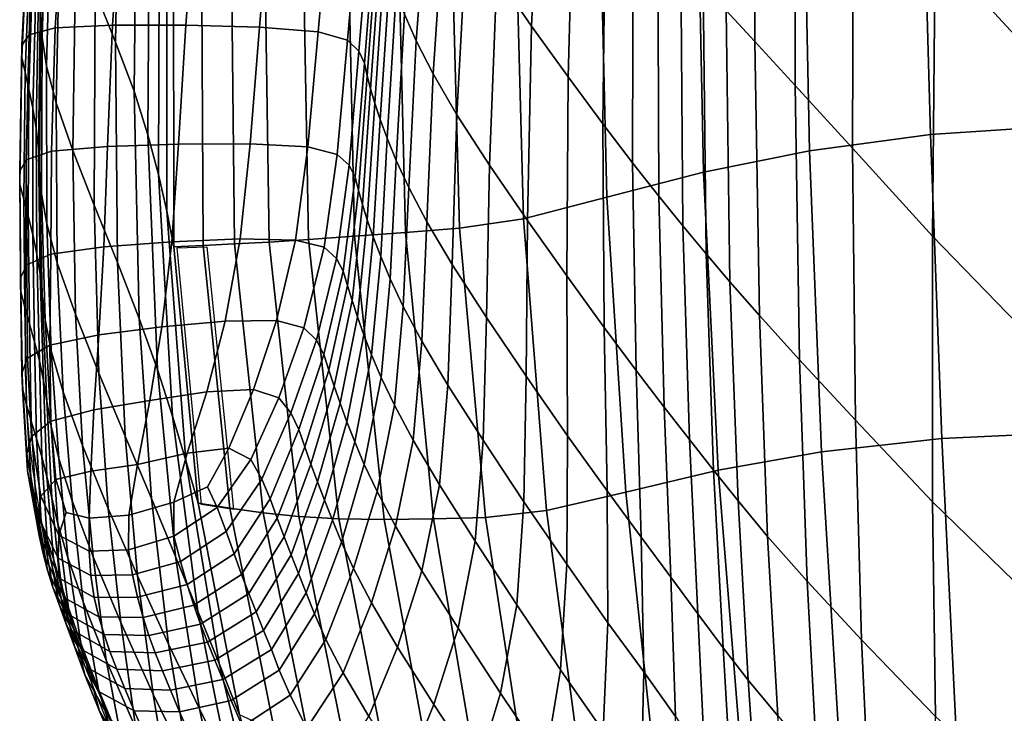
# Model space of a CAD drawing. Units: millimetres. Extents: x -1 to 604, y -613 to 1.
# Drawn here: x -1 to 97, y -408 to -339 of the extents above; entities that cross this region are included whole.
import ezdxf

# ---------------------------------------------------------------- set-up
doc = ezdxf.new("R2010")
doc.units = ezdxf.units.MM
doc.header["$MEASUREMENT"] = 0
doc.layers.add('FABRIC', color=7, linetype='Continuous')
doc.layers.add('GROUND', color=7, linetype='Continuous')

# ---------------------------------------------------------------- blocks, each defined once
blk = doc.blocks.new('FABRIC_UFBP18K')
for points in [[(100.124, -342.395, 506.571), (100.948, -315.376, 505.022), (91.014, -303.889, 512.55), (90.323, -331.7, 513.578)], [(72.434, -311.493, 536.313), (69.644, -308.629, 543.972), (69.546, -337.851, 543.786), (72.412, -340.94, 536.298)], [(7.647, -308.972, 610.642), (9.449, -313.211, 595.066), (8.94, -340.978, 593.897), (6.922, -335.941, 609.194)], [(51.362, -315.516, 612.062), (48.366, -311.038, 625.496), (46.794, -334.365, 623.813), (50.246, -339.396, 610.678)], [(72.434, -311.493, 536.313), (72.412, -340.94, 536.298), (76.417, -345.289, 528.889), (76.42, -315.817, 528.67)], [(9.449, -313.211, 595.066), (11.101, -317.308, 578.916), (10.782, -345.85, 578.004), (8.94, -340.978, 593.897)], [(51.362, -315.516, 612.062), (50.246, -339.396, 610.678), (53.863, -344.435, 597.409), (54.536, -319.964, 598.537)], [(76.42, -315.817, 528.67), (76.417, -345.289, 528.889), (82.108, -351.518, 521.63), (82.187, -322.315, 521.079)], [(12.352, -320.952, 562.746), (12.168, -350.185, 562.069), (10.782, -345.85, 578.004), (11.101, -317.308, 578.916)], [(102.469, -318.296, 428.777), (103.813, -349.23, 429.597), (89.855, -350.169, 435.153), (88.982, -319.369, 434.761)], [(1.661, -340.525, 652.093), (1.529, -338.224, 658.883), (2.199, -318.808, 661.484), (2.271, -320.952, 654.343)], [(77.191, -321.027, 441.229), (88.982, -319.369, 434.761), (89.855, -350.169, 435.153), (77.846, -351.787, 441.393)], [(38.792, -340.851, 650.765), (40.189, -322.723, 653.056), (39.164, -320.135, 659.274), (37.634, -338.203, 656.651)], [(54.536, -319.964, 598.537), (53.863, -344.435, 597.409), (57.315, -349.092, 585.093), (57.614, -324.058, 586.005)], [(1.661, -340.525, 652.093), (2.271, -320.952, 654.343), (2.639, -323.553, 645.939), (2.098, -343.362, 643.998)], [(13.301, -324.255, 546.561), (13.212, -354.116, 546.103), (12.168, -350.185, 562.069), (12.352, -320.952, 562.746)], [(66.674, -323.124, 448.059), (77.191, -321.027, 441.229), (77.846, -351.787, 441.393), (67.299, -353.915, 448.144)], [(90.323, -331.7, 513.578), (82.187, -322.315, 521.079), (82.108, -351.518, 521.63), (90.029, -360.247, 514.59)], [(38.792, -340.851, 650.765), (40.468, -344.14, 643.388), (41.688, -325.886, 645.343), (40.189, -322.723, 653.056)], [(66.674, -323.124, 448.059), (67.299, -353.915, 448.144), (57.726, -356.382, 455.237), (57.004, -325.514, 455.131)], [(0.361, -340.28, 688.988), (2.959, -339.58, 690.09), (3.905, -324.457, 694.37), (1.221, -325.041, 693.279)], [(2.098, -343.362, 643.998), (2.639, -323.553, 645.939), (3.49, -326.856, 635.771), (3.048, -347.01, 634.109)], [(8.658, -339.299, 689.706), (9.702, -324.338, 693.906), (3.905, -324.457, 694.37), (2.959, -339.58, 690.09)], [(15.926, -339.312, 688.375), (17.067, -324.537, 692.448), (9.702, -324.338, 693.906), (8.658, -339.299, 689.706)], [(13.301, -324.255, 546.561), (14.05, -327.332, 530.367), (14.027, -357.779, 530.116), (13.212, -354.116, 546.103)], [(60.323, -327.475, 575.547), (57.614, -324.058, 586.005), (57.315, -349.092, 585.093), (60.277, -352.979, 574.816)], [(-0.344, -341.293, 686.845), (0.361, -340.28, 688.988), (1.221, -325.041, 693.279), (0.434, -325.974, 691.08)], [(15.926, -339.312, 688.375), (23.228, -339.497, 686.637), (24.454, -324.907, 690.56), (17.067, -324.537, 692.448)], [(23.228, -339.497, 686.637), (29.075, -339.958, 684.488), (30.346, -325.528, 688.226), (24.454, -324.907, 690.56)], [(-0.344, -341.293, 686.845), (0.434, -325.974, 691.08), (0.328, -327.141, 688.218), (-0.365, -342.517, 684.106)], [(31.98, -340.8, 681.926), (33.23, -326.481, 685.434), (30.346, -325.528, 688.226), (29.075, -339.958, 684.488)], [(40.468, -344.14, 643.388), (42.837, -348.211, 634.093), (43.831, -329.732, 635.731), (41.688, -325.886, 645.343)], [(57.004, -325.514, 455.131), (57.726, -356.382, 455.237), (49.44, -358.525, 462.171), (48.609, -327.577, 462.014)], [(-0.365, -342.517, 684.106), (0.328, -327.141, 688.218), (0.576, -328.557, 684.696), (-0.024, -343.967, 680.793)], [(4.722, -351.745, 621.933), (3.048, -347.01, 634.109), (3.49, -326.856, 635.771), (5.012, -331.109, 623.337)], [(14.05, -327.332, 530.367), (14.698, -330.295, 514.168), (14.728, -361.308, 514.119), (14.027, -357.779, 530.116)], [(33.114, -341.885, 679.1), (34.305, -327.635, 682.362), (33.23, -326.481, 685.434), (31.98, -340.8, 681.926)], [(33.114, -341.885, 679.1), (33.649, -343.073, 676.156), (34.775, -328.86, 679.192), (34.305, -327.635, 682.362)], [(42.281, -328.491, 468.146), (48.609, -327.577, 462.014), (49.44, -358.525, 462.171), (43.098, -359.462, 468.302)], [(62.766, -330.388, 566.63), (60.323, -327.475, 575.547), (60.277, -352.979, 574.816), (62.884, -356.293, 566.053)], [(0.357, -345.657, 676.927), (-0.024, -343.967, 680.793), (0.576, -328.557, 684.696), (0.852, -330.24, 680.515)], [(31.996, -329.294, 480.12), (32.661, -360.27, 480.229), (28.096, -360.595, 486.519), (27.527, -329.615, 486.436)], [(36.97, -328.913, 474.05), (37.716, -359.886, 474.184), (32.661, -360.27, 480.229), (31.996, -329.294, 480.12)], [(33.649, -343.073, 676.156), (33.917, -344.335, 673.127), (34.982, -330.121, 675.97), (34.775, -328.86, 679.192)], [(36.97, -328.913, 474.05), (42.281, -328.491, 468.146), (43.098, -359.462, 468.302), (37.716, -359.886, 474.184)], [(0.733, -347.53, 672.55), (0.357, -345.657, 676.927), (0.852, -330.24, 680.515), (1.12, -332.119, 675.759)], [(17.485, -330.176, 507.029), (17.663, -361.179, 507.015), (14.728, -361.308, 514.119), (14.698, -330.295, 514.168)], [(20.44, -330.036, 499.973), (20.76, -361.03, 499.993), (17.663, -361.179, 507.015), (17.485, -330.176, 507.029)], [(20.44, -330.036, 499.973), (23.731, -329.856, 493.081), (24.183, -360.842, 493.134), (20.76, -361.03, 499.993)], [(23.731, -329.856, 493.081), (27.527, -329.615, 486.436), (28.096, -360.595, 486.519), (24.183, -360.842, 493.134)], [(34.248, -345.64, 670.043), (35.268, -331.381, 672.746), (34.982, -330.121, 675.97), (33.917, -344.335, 673.127)], [(46.075, -353.206, 622.454), (46.794, -334.365, 623.813), (43.831, -329.732, 635.731), (42.837, -348.211, 634.093)], [(6.842, -357.162, 608.029), (4.722, -351.745, 621.933), (5.012, -331.109, 623.337), (6.922, -335.941, 609.194)], [(62.766, -330.388, 566.63), (62.884, -356.293, 566.053), (65.272, -359.233, 558.28), (65.048, -332.972, 558.72)], [(0.733, -347.53, 672.55), (1.12, -332.119, 675.759), (1.346, -334.123, 670.513), (1.062, -349.528, 667.707)], [(34.673, -347.06, 666.774), (35.655, -332.731, 669.361), (35.268, -331.381, 672.746), (34.248, -345.64, 670.043)], [(100.124, -342.395, 506.571), (90.323, -331.7, 513.578), (90.029, -360.247, 514.59), (99.588, -370.072, 508.094)], [(34.673, -347.06, 666.774), (35.222, -348.667, 663.188), (36.164, -334.258, 665.656), (35.655, -332.731, 669.361)], [(65.048, -332.972, 558.72), (65.272, -359.233, 558.28), (67.578, -361.996, 550.971), (67.273, -335.402, 551.283)], [(1.062, -349.528, 667.707), (1.346, -334.123, 670.513), (1.494, -336.182, 664.86), (1.302, -351.593, 662.441)], [(35.222, -348.667, 663.188), (35.926, -350.533, 659.157), (36.817, -336.053, 661.472), (36.164, -334.258, 665.656)], [(49.83, -358.683, 609.559), (50.246, -339.396, 610.678), (46.794, -334.365, 623.813), (46.075, -353.206, 622.454)], [(1.409, -353.666, 656.797), (1.302, -351.593, 662.441), (1.494, -336.182, 664.86), (1.529, -338.224, 658.883)], [(6.842, -357.162, 608.029), (6.922, -335.941, 609.194), (8.94, -340.978, 593.897), (9.13, -362.859, 592.958)], [(36.814, -352.729, 654.549), (37.634, -338.203, 656.651), (36.817, -336.053, 661.472), (35.926, -350.533, 659.157)], [(69.546, -337.851, 543.786), (67.273, -335.402, 551.283), (67.578, -361.996, 550.971), (69.937, -364.783, 543.604)], [(72.412, -340.94, 536.298), (69.546, -337.851, 543.786), (69.937, -364.783, 543.604), (72.857, -368.115, 536.276)], [(1.607, -356.046, 650.292), (1.409, -353.666, 656.797), (1.529, -338.224, 658.883), (1.661, -340.525, 652.093)], [(38.065, -355.431, 648.914), (38.792, -340.851, 650.765), (37.634, -338.203, 656.651), (36.814, -352.729, 654.549)], [(0.361, -340.28, 688.988), (0.093, -352.683, 685.526), (2.603, -351.826, 686.681), (2.959, -339.58, 690.09)], [(8.658, -339.299, 689.706), (2.959, -339.58, 690.09), (2.603, -351.826, 686.681), (8.14, -351.336, 686.408)], [(15.926, -339.312, 688.375), (8.658, -339.299, 689.706), (8.14, -351.336, 686.408), (15.213, -351.12, 685.226)], [(15.926, -339.312, 688.375), (15.213, -351.12, 685.226), (22.328, -351.082, 683.654), (23.228, -339.497, 686.637)], [(23.228, -339.497, 686.637), (22.328, -351.082, 683.654), (28.05, -351.371, 681.687), (29.075, -339.958, 684.488)], [(31.98, -340.8, 681.926), (29.075, -339.958, 684.488), (28.05, -351.371, 681.687), (30.941, -352.131, 679.324)], [(49.83, -358.683, 609.559), (53.745, -364.199, 596.497), (53.863, -344.435, 597.409), (50.246, -339.396, 610.678)], [(-0.344, -341.293, 686.845), (-0.565, -353.81, 683.392), (0.093, -352.683, 685.526), (0.361, -340.28, 688.988)], [(1.607, -356.046, 650.292), (1.661, -340.525, 652.093), (2.098, -343.362, 643.998), (2.118, -359.029, 642.446)], [(9.13, -362.859, 592.958), (8.94, -340.978, 593.897), (10.782, -345.85, 578.004), (11.311, -368.432, 577.277)], [(33.114, -341.885, 679.1), (31.98, -340.8, 681.926), (30.941, -352.131, 679.324), (32.127, -353.197, 676.692)], [(38.065, -355.431, 648.914), (39.856, -358.815, 641.803), (40.468, -344.14, 643.388), (38.792, -340.851, 650.765)], [(72.412, -340.94, 536.298), (72.857, -368.115, 536.276), (76.847, -372.517, 529.085), (76.417, -345.289, 528.889)], [(-0.344, -341.293, 686.845), (-0.365, -342.517, 684.106), (-0.545, -355.111, 680.725), (-0.565, -353.81, 683.392)], [(33.114, -341.885, 679.1), (32.127, -353.197, 676.692), (32.731, -354.402, 673.918), (33.649, -343.073, 676.156)], [(-0.365, -342.517, 684.106), (-0.024, -343.967, 680.793), (-0.16, -356.596, 677.566), (-0.545, -355.111, 680.725)], [(0.357, -345.657, 676.927), (0.282, -358.272, 673.954), (-0.16, -356.596, 677.566), (-0.024, -343.967, 680.793)], [(2.118, -359.029, 642.446), (2.098, -343.362, 643.998), (3.048, -347.01, 634.109), (3.168, -362.913, 632.778)], [(33.649, -343.073, 676.156), (32.731, -354.402, 673.918), (33.07, -355.713, 671.017), (33.917, -344.335, 673.127)], [(34.248, -345.64, 670.043), (33.917, -344.335, 673.127), (33.07, -355.713, 671.017), (33.459, -357.101, 668.003)], [(39.856, -358.815, 641.803), (42.367, -363.057, 632.766), (42.837, -348.211, 634.093), (40.468, -344.14, 643.388)], [(53.745, -364.199, 596.497), (57.467, -369.312, 584.357), (57.315, -349.092, 585.093), (53.863, -344.435, 597.409)], [(0.733, -347.53, 672.55), (0.732, -360.102, 669.895), (0.282, -358.272, 673.954), (0.357, -345.657, 676.927)], [(13.106, -373.478, 561.546), (11.311, -368.432, 577.277), (10.782, -345.85, 578.004), (12.168, -350.185, 562.069)], [(34.673, -347.06, 666.774), (34.248, -345.64, 670.043), (33.459, -357.101, 668.003), (33.933, -358.618, 664.777)], [(76.417, -345.289, 528.889), (76.847, -372.517, 529.085), (82.412, -378.513, 522.132), (82.108, -351.518, 521.63)], [(0.733, -347.53, 672.55), (1.062, -349.528, 667.707), (1.144, -362.049, 665.395), (0.732, -360.102, 669.895)], [(4.98, -367.995, 620.805), (3.168, -362.913, 632.778), (3.048, -347.01, 634.109), (4.722, -351.745, 621.933)], [(34.673, -347.06, 666.774), (33.933, -358.618, 664.777), (34.526, -360.32, 661.239), (35.222, -348.667, 663.188)], [(35.222, -348.667, 663.188), (34.526, -360.32, 661.239), (35.272, -362.262, 657.291), (35.926, -350.533, 659.157)], [(45.772, -368.334, 621.352), (46.075, -353.206, 622.454), (42.837, -348.211, 634.093), (42.367, -363.057, 632.766)], [(1.062, -349.528, 667.707), (1.302, -351.593, 662.441), (1.471, -364.075, 660.459), (1.144, -362.049, 665.395)], [(60.642, -373.578, 574.225), (60.277, -352.979, 574.816), (57.315, -349.092, 585.093), (57.467, -369.312, 584.357)], [(105.131, -379.67, 431.076), (90.974, -380.329, 436.259), (89.855, -350.169, 435.153), (103.813, -349.23, 429.597)], [(14.614, -378.128, 545.776), (13.106, -373.478, 561.546), (12.168, -350.185, 562.069), (13.212, -354.116, 546.103)], [(36.814, -352.729, 654.549), (35.926, -350.533, 659.157), (35.272, -362.262, 657.291), (36.206, -364.498, 652.833)], [(79.036, -381.657, 442.254), (77.846, -351.787, 441.393), (89.855, -350.169, 435.153), (90.974, -380.329, 436.259)], [(0.093, -352.683, 685.526), (0.139, -363.098, 682.624), (2.527, -362.043, 683.869), (2.603, -351.826, 686.681)], [(1.409, -353.666, 656.797), (1.664, -366.144, 655.094), (1.471, -364.075, 660.459), (1.302, -351.593, 662.441)], [(8.14, -351.336, 686.408), (2.603, -351.826, 686.681), (2.527, -362.043, 683.869), (7.802, -361.301, 683.744)], [(7.306, -373.865, 607.093), (4.98, -367.995, 620.805), (4.722, -351.745, 621.933), (6.842, -357.162, 608.029)], [(15.213, -351.12, 685.226), (8.14, -351.336, 686.408), (7.802, -361.301, 683.744), (14.544, -360.814, 682.743)], [(15.213, -351.12, 685.226), (14.544, -360.814, 682.743), (21.335, -360.524, 681.358), (22.328, -351.082, 683.654)], [(22.328, -351.082, 683.654), (21.335, -360.524, 681.358), (26.821, -360.637, 679.571), (28.05, -351.371, 681.687)], [(30.941, -352.131, 679.324), (28.05, -351.371, 681.687), (26.821, -360.637, 679.571), (29.649, -361.356, 677.361)], [(68.762, -383.489, 448.859), (67.299, -353.915, 448.144), (77.846, -351.787, 441.393), (79.036, -381.657, 442.254)], [(90.029, -360.247, 514.59), (82.108, -351.518, 521.63), (82.412, -378.513, 522.132), (90.06, -386.625, 515.514)], [(-0.565, -353.81, 683.392), (-0.48, -364.375, 680.46), (0.139, -363.098, 682.624), (0.093, -352.683, 685.526)], [(32.127, -353.197, 676.692), (30.941, -352.131, 679.324), (29.649, -361.356, 677.361), (30.873, -362.465, 674.856)], [(38.065, -355.431, 648.914), (36.814, -352.729, 654.549), (36.206, -364.498, 652.833), (37.509, -367.235, 647.393)], [(1.607, -356.046, 650.292), (1.953, -368.565, 648.826), (1.664, -366.144, 655.094), (1.409, -353.666, 656.797)], [(32.127, -353.197, 676.692), (30.873, -362.465, 674.856), (31.547, -363.745, 672.182), (32.731, -354.402, 673.918)], [(49.712, -374.163, 608.65), (49.83, -358.683, 609.559), (46.075, -353.206, 622.454), (45.772, -368.334, 621.352)], [(63.413, -377.216, 565.587), (62.884, -356.293, 566.053), (60.277, -352.979, 574.816), (60.642, -373.578, 574.225)], [(-0.565, -353.81, 683.392), (-0.545, -355.111, 680.725), (-0.444, -365.78, 677.826), (-0.48, -364.375, 680.46)], [(14.614, -378.128, 545.776), (13.212, -354.116, 546.103), (14.027, -357.779, 530.116), (15.929, -382.514, 529.982)], [(32.731, -354.402, 673.918), (31.547, -363.745, 672.182), (31.965, -365.153, 669.345), (33.07, -355.713, 671.017)], [(68.762, -383.489, 448.859), (59.597, -385.655, 455.869), (57.726, -356.382, 455.237), (67.299, -353.915, 448.144)], [(-0.545, -355.111, 680.725), (-0.16, -356.596, 677.566), (-0.047, -367.312, 674.781), (-0.444, -365.78, 677.826)], [(33.459, -357.101, 668.003), (33.07, -355.713, 671.017), (31.965, -365.153, 669.345), (32.422, -366.644, 666.351)], [(38.065, -355.431, 648.914), (37.509, -367.235, 647.393), (39.362, -370.68, 640.496), (39.856, -358.815, 641.803)], [(0.282, -358.272, 673.954), (0.423, -368.969, 671.383), (-0.047, -367.312, 674.781), (-0.16, -356.596, 677.566)], [(1.607, -356.046, 650.292), (2.118, -359.029, 642.446), (2.567, -371.649, 641.184), (1.953, -368.565, 648.826)], [(59.597, -385.655, 455.869), (51.733, -387.504, 462.758), (49.44, -358.525, 462.171), (57.726, -356.382, 455.237)], [(63.413, -377.216, 565.587), (65.924, -380.443, 557.924), (65.272, -359.233, 558.28), (62.884, -356.293, 566.053)], [(7.306, -373.865, 607.093), (6.842, -357.162, 608.029), (9.13, -362.859, 592.958), (9.899, -380.108, 592.203)], [(33.933, -358.618, 664.777), (33.459, -357.101, 668.003), (32.422, -366.644, 666.351), (32.951, -368.261, 663.129)], [(0.732, -360.102, 669.895), (0.918, -370.741, 667.602), (0.423, -368.969, 671.383), (0.282, -358.272, 673.954)], [(15.929, -382.514, 529.982), (14.027, -357.779, 530.116), (14.728, -361.308, 514.119), (17.148, -386.768, 514.174)], [(33.933, -358.618, 664.777), (32.951, -368.261, 663.129), (33.587, -370.046, 659.606), (34.526, -360.32, 661.239)], [(45.685, -388.174, 468.859), (43.098, -359.462, 468.302), (49.44, -358.525, 462.171), (51.733, -387.504, 462.758)], [(49.712, -374.163, 608.65), (53.823, -380.062, 595.748), (53.745, -364.199, 596.497), (49.83, -358.683, 609.559)], [(2.118, -359.029, 642.446), (3.168, -362.913, 632.778), (3.735, -375.708, 631.695), (2.567, -371.649, 641.184)], [(40.517, -388.317, 474.713), (37.716, -359.886, 474.184), (43.098, -359.462, 468.302), (45.685, -388.174, 468.859)], [(39.856, -358.815, 641.803), (39.362, -370.68, 640.496), (41.946, -375.04, 631.669), (42.367, -363.057, 632.766)], [(65.924, -380.443, 557.924), (68.319, -383.477, 550.72), (67.578, -361.996, 550.971), (65.272, -359.233, 558.28)], [(0.732, -360.102, 669.895), (1.144, -362.049, 665.395), (1.396, -372.619, 663.406), (0.918, -370.741, 667.602)], [(13.534, -369.25, 680.667), (19.825, -368.682, 679.499), (21.335, -360.524, 681.358), (14.544, -360.814, 682.743)], [(19.825, -368.682, 679.499), (24.938, -368.622, 677.887), (26.821, -360.637, 679.571), (21.335, -360.524, 681.358)], [(27.157, -388.07, 493.491), (24.183, -360.842, 493.134), (28.096, -360.595, 486.519), (31.119, -388.307, 486.953)], [(27.64, -369.354, 675.771), (29.649, -361.356, 677.361), (26.821, -360.637, 679.571), (24.938, -368.622, 677.887)], [(35.617, -388.376, 480.718), (31.119, -388.307, 486.953), (28.096, -360.595, 486.519), (32.661, -360.27, 480.229)], [(40.517, -388.317, 474.713), (35.617, -388.376, 480.718), (32.661, -360.27, 480.229), (37.716, -359.886, 474.184)], [(34.526, -360.32, 661.239), (33.587, -370.046, 659.606), (34.362, -372.044, 655.71), (35.272, -362.262, 657.291)], [(99.588, -370.072, 508.094), (90.029, -360.247, 514.59), (90.06, -386.625, 515.514), (99.311, -395.621, 509.487)], [(7.299, -370.044, 681.447), (7.802, -361.301, 683.744), (2.527, -362.043, 683.869), (2.426, -371.08, 681.381)], [(13.534, -369.25, 680.667), (14.544, -360.814, 682.743), (7.802, -361.301, 683.744), (7.299, -370.044, 681.447)], [(20.306, -387.259, 507.178), (17.148, -386.768, 514.174), (14.728, -361.308, 514.119), (17.663, -361.179, 507.015)], [(20.649, -387.379, 505.417), (17.491, -386.885, 512.412), (15.071, -361.425, 512.346), (18.005, -361.299, 505.242)], [(23.597, -387.707, 500.259), (20.306, -387.259, 507.178), (17.663, -361.179, 507.015), (20.76, -361.03, 499.993)], [(23.597, -387.707, 500.259), (20.76, -361.03, 499.993), (24.183, -360.842, 493.134), (27.157, -388.07, 493.491)], [(28.884, -370.58, 673.307), (30.873, -362.465, 674.856), (29.649, -361.356, 677.361), (27.64, -369.354, 675.771)], [(0.223, -372.375, 680.011), (2.426, -371.08, 681.381), (2.527, -362.043, 683.869), (0.139, -363.098, 682.624)], [(1.144, -362.049, 665.395), (1.471, -364.075, 660.459), (1.813, -374.597, 658.764), (1.396, -372.619, 663.406)], [(28.884, -370.58, 673.307), (29.625, -372.003, 670.652), (31.547, -363.745, 672.182), (30.873, -362.465, 674.856)], [(36.206, -364.498, 652.833), (35.272, -362.262, 657.291), (34.362, -372.044, 655.71), (35.311, -374.295, 651.368)], [(70.741, -386.535, 543.457), (69.937, -364.783, 543.604), (67.578, -361.996, 550.971), (68.319, -383.477, 550.72)], [(-0.339, -373.84, 677.787), (0.223, -372.375, 680.011), (0.139, -363.098, 682.624), (-0.48, -364.375, 680.46)], [(4.98, -367.995, 620.805), (5.684, -381.051, 619.887), (3.735, -375.708, 631.695), (3.168, -362.913, 632.778)], [(9.899, -380.108, 592.203), (9.13, -362.859, 592.958), (11.311, -368.432, 577.277), (12.513, -386.314, 576.699)], [(45.772, -368.334, 621.352), (42.367, -363.057, 632.766), (41.946, -375.04, 631.669), (45.443, -380.524, 620.439)], [(-0.339, -373.84, 677.787), (-0.48, -364.375, 680.46), (-0.444, -365.78, 677.826), (-0.291, -375.382, 675.159)], [(1.664, -366.144, 655.094), (2.122, -376.664, 653.643), (1.813, -374.597, 658.764), (1.471, -364.075, 660.459)], [(29.625, -372.003, 670.652), (30.129, -373.55, 667.817), (31.965, -365.153, 669.345), (31.547, -363.745, 672.182)], [(37.509, -367.235, 647.393), (36.206, -364.498, 652.833), (35.311, -374.295, 651.368), (36.624, -377.037, 646.087)], [(53.823, -380.062, 595.748), (57.743, -385.547, 583.735), (57.467, -369.312, 584.357), (53.745, -364.199, 596.497)], [(30.658, -375.15, 664.815), (32.422, -366.644, 666.351), (31.965, -365.153, 669.345), (30.129, -373.55, 667.817)], [(73.672, -390.064, 536.258), (72.857, -368.115, 536.276), (69.937, -364.783, 543.604), (70.741, -386.535, 543.457)], [(-0.291, -375.382, 675.159), (-0.444, -365.78, 677.826), (-0.047, -367.312, 674.781), (0.102, -376.985, 672.204)], [(1.953, -368.565, 648.826), (2.547, -379.134, 647.582), (2.122, -376.664, 653.643), (1.664, -366.144, 655.094)], [(0.572, -378.633, 669), (0.102, -376.985, 672.204), (-0.047, -367.312, 674.781), (0.423, -368.969, 671.383)], [(31.244, -376.845, 661.59), (32.951, -368.261, 663.129), (32.422, -366.644, 666.351), (30.658, -375.15, 664.815)], [(37.509, -367.235, 647.393), (36.624, -377.037, 646.087), (38.492, -380.502, 639.371), (39.362, -370.68, 640.496)], [(7.306, -373.865, 607.093), (8.216, -387.276, 606.328), (5.684, -381.051, 619.887), (4.98, -367.995, 620.805)], [(14.901, -392.07, 561.145), (12.513, -386.314, 576.699), (11.311, -368.432, 577.277), (13.106, -373.478, 561.546)], [(31.244, -376.845, 661.59), (31.915, -378.675, 658.086), (33.587, -370.046, 659.606), (32.951, -368.261, 663.129)], [(49.712, -374.163, 608.65), (45.772, -368.334, 621.352), (45.443, -380.524, 620.439), (49.493, -386.621, 607.89)], [(73.672, -390.064, 536.258), (77.595, -394.509, 529.248), (76.847, -372.517, 529.085), (72.857, -368.115, 536.276)], [(1.088, -380.353, 665.478), (0.572, -378.633, 669), (0.423, -368.969, 671.383), (0.918, -370.741, 667.602)], [(1.953, -368.565, 648.826), (2.567, -371.649, 641.184), (3.31, -382.322, 640.115), (2.547, -379.134, 647.582)], [(12.339, -376.571, 678.895), (13.534, -369.25, 680.667), (7.299, -370.044, 681.447), (6.805, -377.492, 679.474)], [(12.339, -376.571, 678.895), (18, -375.721, 677.97), (19.825, -368.682, 679.499), (13.534, -369.25, 680.667)], [(18, -375.721, 677.97), (22.648, -375.463, 676.547), (24.938, -368.622, 677.887), (19.825, -368.682, 679.499)], [(25.145, -376.316, 674.475), (27.64, -369.354, 675.771), (24.938, -368.622, 677.887), (22.648, -375.463, 676.547)], [(26.357, -377.803, 671.978), (28.884, -370.58, 673.307), (27.64, -369.354, 675.771), (25.145, -376.316, 674.475)], [(61.11, -390.138, 573.699), (60.642, -373.578, 574.225), (57.467, -369.312, 584.357), (57.743, -385.547, 583.735)], [(6.805, -377.492, 679.474), (7.299, -370.044, 681.447), (2.426, -371.08, 681.381), (2.519, -378.637, 679.244)], [(31.915, -378.675, 658.086), (32.702, -380.682, 654.248), (34.362, -372.044, 655.71), (33.587, -370.046, 659.606)], [(0.601, -380.154, 677.743), (2.519, -378.637, 679.244), (2.426, -371.08, 681.381), (0.223, -372.375, 680.011)], [(1.088, -380.353, 665.478), (0.918, -370.741, 667.602), (1.396, -372.619, 663.406), (1.621, -382.175, 661.569)], [(26.357, -377.803, 671.978), (27.15, -379.446, 669.277), (29.625, -372.003, 670.652), (28.884, -370.58, 673.307)], [(39.362, -370.68, 640.496), (38.492, -380.502, 639.371), (41.102, -384.928, 630.723), (41.946, -375.04, 631.669)], [(0.138, -381.859, 675.437), (0.601, -380.154, 677.743), (0.223, -372.375, 680.011), (-0.339, -373.84, 677.787)], [(2.567, -371.649, 641.184), (3.735, -375.708, 631.695), (4.632, -386.54, 630.778), (3.31, -382.322, 640.115)], [(27.15, -379.446, 669.277), (27.742, -381.165, 666.398), (30.129, -373.55, 667.817), (29.625, -372.003, 670.652)], [(33.631, -382.908, 650.019), (35.311, -374.295, 651.368), (34.362, -372.044, 655.71), (32.702, -380.682, 654.248)], [(1.621, -382.175, 661.569), (1.396, -372.619, 663.406), (1.813, -374.597, 658.764), (2.138, -384.126, 657.204)], [(77.595, -394.509, 529.248), (82.991, -400.316, 522.548), (82.412, -378.513, 522.132), (76.847, -372.517, 529.085)], [(0.138, -381.859, 675.437), (-0.339, -373.84, 677.787), (-0.291, -375.382, 675.159), (0.214, -383.566, 672.792)], [(7.306, -373.865, 607.093), (9.899, -380.108, 592.203), (11.128, -393.977, 591.587), (8.216, -387.276, 606.328)], [(17.118, -397.488, 545.552), (14.901, -392.07, 561.145), (13.106, -373.478, 561.546), (14.614, -378.128, 545.776)], [(28.349, -382.879, 663.366), (30.658, -375.15, 664.815), (30.129, -373.55, 667.817), (27.742, -381.165, 666.398)], [(34.913, -385.611, 644.886), (36.624, -377.037, 646.087), (35.311, -374.295, 651.368), (33.631, -382.908, 650.019)], [(49.712, -374.163, 608.65), (49.493, -386.621, 607.89), (53.738, -392.826, 595.105), (53.823, -380.062, 595.748)], [(64.062, -394.114, 565.132), (63.413, -377.216, 565.587), (60.642, -373.578, 574.225), (61.11, -390.138, 573.699)], [(2.609, -386.235, 652.315), (2.138, -384.126, 657.204), (1.813, -374.597, 658.764), (2.122, -376.664, 653.643)], [(28.993, -384.635, 660.133), (31.244, -376.845, 661.59), (30.658, -375.15, 664.815), (28.349, -382.879, 663.366)], [(45.443, -380.524, 620.439), (41.946, -375.04, 631.669), (41.102, -384.928, 630.723), (44.647, -390.547, 619.65)], [(0.214, -383.566, 672.792), (-0.291, -375.382, 675.159), (0.102, -376.985, 672.204), (0.598, -385.254, 669.901)], [(5.684, -381.051, 619.887), (6.736, -392.102, 619.109), (4.632, -386.54, 630.778), (3.735, -375.708, 631.695)], [(12.339, -376.571, 678.895), (11.113, -382.918, 677.326), (16.057, -381.808, 676.662), (18, -375.721, 677.97)], [(18, -375.721, 677.97), (16.057, -381.808, 676.662), (20.196, -381.296, 675.463), (22.648, -375.463, 676.547)], [(25.145, -376.316, 674.475), (22.648, -375.463, 676.547), (20.196, -381.296, 675.463), (22.395, -382.432, 673.397)], [(1.058, -386.906, 666.858), (0.598, -385.254, 669.901), (0.102, -376.985, 672.204), (0.572, -378.633, 669)], [(3.234, -388.806, 646.446), (2.609, -386.235, 652.315), (2.122, -376.664, 653.643), (2.547, -379.134, 647.582)], [(12.339, -376.571, 678.895), (6.805, -377.492, 679.474), (6.495, -383.574, 677.784), (11.113, -382.918, 677.326)], [(26.357, -377.803, 671.978), (25.145, -376.316, 674.475), (22.395, -382.432, 673.397), (23.487, -384.391, 670.8)], [(28.993, -384.635, 660.133), (29.695, -386.48, 656.653), (31.915, -378.675, 658.086), (31.244, -376.845, 661.59)], [(34.913, -385.611, 644.886), (36.754, -389.05, 638.333), (38.492, -380.502, 639.371), (36.624, -377.037, 646.087)], [(64.062, -394.114, 565.132), (66.739, -397.756, 557.523), (65.924, -380.443, 557.924), (63.413, -377.216, 565.587)], [(6.805, -377.492, 679.474), (2.519, -378.637, 679.244), (3.027, -384.414, 677.484), (6.495, -383.574, 677.784)], [(17.118, -397.488, 545.552), (14.614, -378.128, 545.776), (15.929, -382.514, 529.982), (19.223, -402.682, 529.935)], [(26.357, -377.803, 671.978), (23.487, -384.391, 670.8), (24.306, -386.346, 668.005), (27.15, -379.446, 669.277)], [(1.582, -388.587, 663.56), (1.058, -386.906, 666.858), (0.572, -378.633, 669), (1.088, -380.353, 665.478)], [(0.601, -380.154, 677.743), (1.531, -386.076, 675.875), (3.027, -384.414, 677.484), (2.519, -378.637, 679.244)], [(3.234, -388.806, 646.446), (2.547, -379.134, 647.582), (3.31, -382.322, 640.115), (4.213, -392.143, 639.141)], [(29.695, -386.48, 656.653), (30.478, -388.463, 652.876), (32.702, -380.682, 654.248), (31.915, -378.675, 658.086)], [(90.344, -407.93, 516.282), (90.06, -386.625, 515.514), (82.412, -378.513, 522.132), (82.991, -400.316, 522.548)], [(0.138, -381.859, 675.437), (1.236, -388.089, 673.473), (1.531, -386.076, 675.875), (0.601, -380.154, 677.743)], [(9.899, -380.108, 592.203), (12.513, -386.314, 576.699), (14.217, -400.753, 576.233), (11.128, -393.977, 591.587)], [(27.15, -379.446, 669.277), (24.306, -386.346, 668.005), (24.989, -388.258, 665.051), (27.742, -381.165, 666.398)], [(53.823, -380.062, 595.748), (53.738, -392.826, 595.105), (57.818, -398.629, 583.167), (57.743, -385.547, 583.735)], [(106.501, -409.19, 433.118), (92.391, -409.506, 437.993), (90.974, -380.329, 436.259), (105.131, -379.67, 431.076)], [(1.582, -388.587, 663.56), (1.088, -380.353, 665.478), (1.621, -382.175, 661.569), (2.159, -390.364, 659.904)], [(8.216, -387.276, 606.328), (9.473, -398.624, 605.68), (6.736, -392.102, 619.109), (5.684, -381.051, 619.887)], [(28.349, -382.879, 663.366), (27.742, -381.165, 666.398), (24.989, -388.258, 665.051), (25.676, -390.089, 661.974)], [(31.363, -390.631, 648.756), (33.631, -382.908, 650.019), (32.702, -380.682, 654.248), (30.478, -388.463, 652.876)], [(36.754, -389.05, 638.333), (39.362, -393.487, 629.849), (41.102, -384.928, 630.723), (38.492, -380.502, 639.371)], [(49.493, -386.621, 607.89), (45.443, -380.524, 620.439), (44.647, -390.547, 619.65), (48.773, -396.843, 607.222)], [(66.739, -397.756, 557.523), (69.263, -401.136, 550.383), (68.319, -383.477, 550.72), (65.924, -380.443, 557.924)], [(80.779, -410.436, 443.748), (79.036, -381.657, 442.254), (90.974, -380.329, 436.259), (92.391, -409.506, 437.993)], [(0.138, -381.859, 675.437), (0.214, -383.566, 672.792), (1.37, -389.983, 670.794), (1.236, -388.089, 673.473)], [(11.113, -382.918, 677.326), (10.271, -387.965, 675.544), (14.723, -386.675, 675.086), (16.057, -381.808, 676.662)], [(16.057, -381.808, 676.662), (14.723, -386.675, 675.086), (18.072, -385.148, 674.487), (20.196, -381.296, 675.463)], [(22.395, -382.432, 673.397), (20.196, -381.296, 675.463), (18.072, -385.148, 674.487), (19.04, -387.188, 672.749)], [(71.04, -411.825, 450.161), (68.762, -383.489, 448.859), (79.036, -381.657, 442.254), (80.779, -410.436, 443.748)], [(2.159, -390.364, 659.904), (1.621, -382.175, 661.569), (2.138, -384.126, 657.204), (2.777, -392.305, 655.789)], [(4.213, -392.143, 639.141), (3.31, -382.322, 640.115), (4.632, -386.54, 630.778), (5.746, -396.552, 629.945)], [(11.113, -382.918, 677.326), (6.495, -383.574, 677.784), (6.345, -388.261, 675.973), (10.271, -387.965, 675.544)], [(19.223, -402.682, 529.935), (15.929, -382.514, 529.982), (17.148, -386.768, 514.174), (21.27, -407.763, 514.304)], [(23.487, -384.391, 670.8), (22.395, -382.432, 673.397), (19.04, -387.188, 672.749), (19.944, -389.575, 670.041)], [(28.993, -384.635, 660.133), (28.349, -382.879, 663.366), (25.676, -390.089, 661.974), (26.379, -391.895, 658.731)], [(32.581, -393.263, 643.762), (34.913, -385.611, 644.886), (33.631, -382.908, 650.019), (31.363, -390.631, 648.756)], [(0.214, -383.566, 672.792), (0.598, -385.254, 669.901), (1.754, -391.762, 667.941), (1.37, -389.983, 670.794)], [(6.495, -383.574, 677.784), (3.027, -384.414, 677.484), (4.052, -387.696, 676.051), (6.345, -388.261, 675.973)], [(71.04, -411.825, 450.161), (62.551, -413.521, 457.013), (59.597, -385.655, 455.869), (68.762, -383.489, 448.859)], [(71.756, -404.327, 543.224), (70.741, -386.535, 543.457), (68.319, -383.477, 550.72), (69.263, -401.136, 550.383)], [(1.531, -386.076, 675.875), (3.334, -389.934, 674.482), (4.052, -387.696, 676.051), (3.027, -384.414, 677.484)], [(3.423, -394.475, 651.112), (2.777, -392.305, 655.789), (2.138, -384.126, 657.204), (2.609, -386.235, 652.315)], [(23.487, -384.391, 670.8), (19.944, -389.575, 670.041), (20.729, -391.79, 667.163), (24.306, -386.346, 668.005)], [(28.993, -384.635, 660.133), (26.379, -391.895, 658.731), (27.109, -393.737, 655.276), (29.695, -386.48, 656.653)], [(42.944, -399.179, 618.917), (44.647, -390.547, 619.65), (41.102, -384.928, 630.723), (39.362, -393.487, 629.849)], [(1.058, -386.906, 666.858), (2.208, -393.431, 665.014), (1.754, -391.762, 667.941), (0.598, -385.254, 669.901)], [(14.723, -390.054, 672.75), (19.04, -387.188, 672.749), (18.072, -385.148, 674.487), (14.723, -386.675, 675.086)], [(32.581, -393.263, 643.762), (34.366, -396.643, 637.362), (36.754, -389.05, 638.333), (34.913, -385.611, 644.886)], [(62.551, -413.521, 457.013), (55.357, -414.884, 463.78), (51.733, -387.504, 462.758), (59.597, -385.655, 455.869)], [(61.11, -390.138, 573.699), (57.743, -385.547, 583.735), (57.818, -398.629, 583.167), (61.374, -403.522, 573.161)], [(1.582, -388.587, 663.56), (2.739, -395.089, 661.887), (2.208, -393.431, 665.014), (1.058, -386.906, 666.858)], [(1.236, -388.089, 673.473), (3.252, -392.221, 671.964), (3.334, -389.934, 674.482), (1.531, -386.076, 675.875)], [(4.271, -397.163, 645.424), (3.423, -394.475, 651.112), (2.609, -386.235, 652.315), (3.234, -388.806, 646.446)], [(8.034, -402.337, 618.402), (5.746, -396.552, 629.945), (4.632, -386.54, 630.778), (6.736, -392.102, 619.109)], [(10.228, -391.386, 673.134), (14.723, -390.054, 672.75), (14.723, -386.675, 675.086), (10.271, -387.965, 675.544)], [(14.901, -392.07, 561.145), (17.285, -407.198, 560.834), (14.217, -400.753, 576.233), (12.513, -386.314, 576.699)], [(24.733, -409.357, 507.471), (21.27, -407.763, 514.304), (17.148, -386.768, 514.174), (20.306, -387.259, 507.178)], [(24.306, -386.346, 668.005), (20.729, -391.79, 667.163), (21.453, -393.842, 664.157), (24.989, -388.258, 665.051)], [(29.695, -386.48, 656.653), (27.109, -393.737, 655.276), (27.879, -395.673, 651.564), (30.478, -388.463, 652.876)], [(49.493, -386.621, 607.89), (48.773, -396.843, 607.222), (53.13, -403.295, 594.513), (53.738, -392.826, 595.105)], [(74.698, -407.868, 536.167), (73.672, -390.064, 536.258), (70.741, -386.535, 543.457), (71.756, -404.327, 543.224)], [(99.268, -416.255, 510.648), (99.311, -395.621, 509.487), (90.06, -386.625, 515.514), (90.344, -407.93, 516.282)], [(6.332, -391.525, 673.64), (6.345, -388.261, 675.973), (4.052, -387.696, 676.051), (3.334, -389.934, 674.482)], [(10.228, -391.386, 673.134), (10.271, -387.965, 675.544), (6.345, -388.261, 675.973), (6.332, -391.525, 673.64)], [(8.216, -387.276, 606.328), (11.128, -393.977, 591.587), (12.694, -405.721, 591.066), (9.473, -398.624, 605.68)], [(15.387, -392.569, 669.975), (19.944, -389.575, 670.041), (19.04, -387.188, 672.749), (14.723, -390.054, 672.75)], [(28.285, -410.871, 500.707), (24.733, -409.357, 507.471), (20.306, -387.259, 507.178), (23.597, -387.707, 500.259)], [(28.285, -410.871, 500.707), (23.597, -387.707, 500.259), (27.157, -388.07, 493.491), (32.015, -412.224, 494.082)], [(49.795, -415.063, 469.806), (45.685, -388.174, 468.859), (51.733, -387.504, 462.758), (55.357, -414.884, 463.78)], [(1.236, -388.089, 673.473), (1.37, -389.983, 670.794), (3.477, -394.282, 669.234), (3.252, -392.221, 671.964)], [(1.582, -388.587, 663.56), (2.159, -390.364, 659.904), (3.353, -396.837, 658.434), (2.739, -395.089, 661.887)], [(4.271, -397.163, 645.424), (3.234, -388.806, 646.446), (4.213, -392.143, 639.141), (5.493, -400.661, 638.274)], [(25.676, -390.089, 661.974), (24.989, -388.258, 665.051), (21.453, -393.842, 664.157), (22.177, -395.742, 661.069)], [(32.015, -412.224, 494.082), (27.157, -388.07, 493.491), (31.119, -388.307, 486.953), (36.013, -413.336, 487.666)], [(31.363, -390.631, 648.756), (30.478, -388.463, 652.876), (27.879, -395.673, 651.564), (28.702, -397.761, 647.55)], [(40.369, -414.126, 481.528), (36.013, -413.336, 487.666), (31.119, -388.307, 486.953), (35.617, -388.376, 480.718)], [(44.992, -414.675, 475.597), (40.369, -414.126, 481.528), (35.617, -388.376, 480.718), (40.517, -388.317, 474.713)], [(44.992, -414.675, 475.597), (40.517, -388.317, 474.713), (45.685, -388.174, 468.859), (49.795, -415.063, 469.806)], [(6.485, -393.949, 670.978), (6.332, -391.525, 673.64), (3.334, -389.934, 674.482), (3.252, -392.221, 671.964)], [(15.387, -392.569, 669.975), (16.046, -394.844, 667.081), (20.729, -391.79, 667.163), (19.944, -389.575, 670.041)], [(34.366, -396.643, 637.362), (36.948, -401.05, 629.027), (39.362, -393.487, 629.849), (36.754, -389.05, 638.333)], [(1.37, -389.983, 670.794), (1.754, -391.762, 667.941), (3.884, -396.148, 666.388), (3.477, -394.282, 669.234)], [(2.159, -390.364, 659.904), (2.777, -392.305, 655.789), (4.059, -398.775, 654.526), (3.353, -396.837, 658.434)], [(10.632, -393.867, 670.365), (15.387, -392.569, 669.975), (14.723, -390.054, 672.75), (10.228, -391.386, 673.134)], [(26.379, -391.895, 658.731), (25.676, -390.089, 661.974), (22.177, -395.742, 661.069), (22.908, -397.567, 657.844)], [(32.581, -393.263, 643.762), (31.363, -390.631, 648.756), (28.702, -397.761, 647.55), (29.836, -400.302, 642.689)], [(47.152, -405.612, 606.589), (48.773, -396.843, 607.222), (44.647, -390.547, 619.65), (42.944, -399.179, 618.917)], [(64.062, -394.114, 565.132), (61.11, -390.138, 573.699), (61.374, -403.522, 573.161), (64.54, -407.942, 564.586)], [(74.698, -407.868, 536.167), (78.566, -412.299, 529.335), (77.595, -394.509, 529.248), (73.672, -390.064, 536.258)], [(2.208, -393.431, 665.014), (4.35, -397.849, 663.522), (3.884, -396.148, 666.388), (1.754, -391.762, 667.941)], [(10.632, -393.867, 670.365), (10.228, -391.386, 673.134), (6.332, -391.525, 673.64), (6.485, -393.949, 670.978)], [(16.046, -394.844, 667.081), (16.707, -396.906, 664.105), (21.453, -393.842, 664.157), (20.729, -391.79, 667.163)], [(26.379, -391.895, 658.731), (22.908, -397.567, 657.844), (23.651, -399.39, 654.429), (27.109, -393.737, 655.276)], [(3.423, -394.475, 651.112), (4.863, -401.002, 650.039), (4.059, -398.775, 654.526), (2.777, -392.305, 655.789)], [(6.485, -393.949, 670.978), (3.252, -392.221, 671.964), (3.477, -394.282, 669.234), (6.833, -396.114, 668.179)], [(5.493, -400.661, 638.274), (4.213, -392.143, 639.141), (5.746, -396.552, 629.945), (7.264, -405.257, 629.213)], [(10.978, -409.137, 605.092), (8.034, -402.337, 618.402), (6.736, -392.102, 619.109), (9.473, -398.624, 605.68)], [(10.632, -393.867, 670.365), (11.127, -396.096, 667.504), (16.046, -394.844, 667.081), (15.387, -392.569, 669.975)], [(17.118, -397.488, 545.552), (20.335, -413.395, 545.401), (17.285, -407.198, 560.834), (14.901, -392.07, 561.145)], [(53.738, -392.826, 595.105), (53.13, -403.295, 594.513), (57.365, -409.386, 582.592), (57.818, -398.629, 583.167)], [(2.739, -395.089, 661.887), (4.897, -399.506, 660.498), (4.35, -397.849, 663.522), (2.208, -393.431, 665.014)], [(10.632, -393.867, 670.365), (6.485, -393.949, 670.978), (6.833, -396.114, 668.179), (11.127, -396.096, 667.504)], [(17.379, -398.782, 661.084), (22.177, -395.742, 661.069), (21.453, -393.842, 664.157), (16.707, -396.906, 664.105)], [(27.109, -393.737, 655.276), (23.651, -399.39, 654.429), (24.415, -401.286, 650.77), (27.879, -395.673, 651.564)], [(32.581, -393.263, 643.762), (29.836, -400.302, 642.689), (31.544, -403.598, 636.435), (34.366, -396.643, 637.362)], [(40.56, -406.766, 618.226), (42.944, -399.179, 618.917), (39.362, -393.487, 629.849), (36.948, -401.05, 629.027)], [(4.271, -397.163, 645.424), (5.916, -403.793, 644.522), (4.863, -401.002, 650.039), (3.423, -394.475, 651.112)], [(6.833, -396.114, 668.179), (3.477, -394.282, 669.234), (3.884, -396.148, 666.388), (7.301, -398.054, 665.31)], [(11.127, -396.096, 667.504), (11.682, -398.1, 664.589), (16.707, -396.906, 664.105), (16.046, -394.844, 667.081)], [(11.128, -393.977, 591.587), (14.217, -400.753, 576.233), (16.25, -413.008, 575.842), (12.694, -405.721, 591.066)], [(64.062, -394.114, 565.132), (64.54, -407.942, 564.586), (67.45, -412.324, 556.944), (66.739, -397.756, 557.523)], [(78.566, -412.299, 529.335), (83.821, -417.954, 522.87), (82.991, -400.316, 522.548), (77.595, -394.509, 529.248)], [(2.739, -395.089, 661.887), (3.353, -396.837, 658.434), (5.544, -401.242, 657.178), (4.897, -399.506, 660.498)], [(18.074, -400.569, 657.94), (22.908, -397.567, 657.844), (22.177, -395.742, 661.069), (17.379, -398.782, 661.084)], [(28.702, -397.761, 647.55), (27.879, -395.673, 651.564), (24.415, -401.286, 650.77), (25.207, -403.33, 646.815)], [(7.813, -399.803, 662.438), (7.301, -398.054, 665.31), (3.884, -396.148, 666.388), (4.35, -397.849, 663.522)], [(9.755, -411.241, 617.792), (7.264, -405.257, 629.213), (5.746, -396.552, 629.945), (8.034, -402.337, 618.402)], [(11.127, -396.096, 667.504), (6.833, -396.114, 668.179), (7.301, -398.054, 665.31), (11.682, -398.1, 664.589)], [(34.366, -396.643, 637.362), (31.544, -403.598, 636.435), (34.086, -407.949, 628.241), (36.948, -401.05, 629.027)], [(3.353, -396.837, 658.434), (4.059, -398.775, 654.526), (6.313, -403.177, 653.425), (5.544, -401.242, 657.178)], [(4.271, -397.163, 645.424), (5.493, -400.661, 638.274), (7.368, -407.423, 637.527), (5.916, -403.793, 644.522)], [(12.266, -399.908, 661.659), (17.379, -398.782, 661.084), (16.707, -396.906, 664.105), (11.682, -398.1, 664.589)], [(17.118, -397.488, 545.552), (19.223, -402.682, 529.935), (23.374, -419.427, 529.946), (20.335, -413.395, 545.401)], [(18.074, -400.569, 657.94), (18.805, -402.362, 654.593), (23.651, -399.39, 654.429), (22.908, -397.567, 657.844)], [(29.836, -400.302, 642.689), (28.702, -397.761, 647.55), (25.207, -403.33, 646.815), (26.296, -405.833, 642.014)], [(47.152, -405.612, 606.589), (51.64, -412.274, 593.916), (53.13, -403.295, 594.513), (48.773, -396.843, 607.222)], [(66.739, -397.756, 557.523), (67.45, -412.324, 556.944), (70.174, -416.269, 549.816), (69.263, -401.136, 550.383)], [(8.395, -401.486, 659.431), (7.813, -399.803, 662.438), (4.35, -397.849, 663.522), (4.897, -399.506, 660.498)], [(12.266, -399.908, 661.659), (11.682, -398.1, 664.589), (7.301, -398.054, 665.31), (7.813, -399.803, 662.438)], [(10.978, -409.137, 605.092), (9.473, -398.624, 605.68), (12.694, -405.721, 591.066), (14.479, -416.59, 590.594)], [(61.374, -403.522, 573.161), (57.818, -398.629, 583.167), (57.365, -409.386, 582.592), (61.127, -414.597, 572.533)], [(4.863, -401.002, 650.039), (7.227, -405.435, 649.1), (6.313, -403.177, 653.425), (4.059, -398.775, 654.526)], [(8.395, -401.486, 659.431), (4.897, -399.506, 660.498), (5.544, -401.242, 657.178), (9.072, -403.228, 656.159)], [(12.899, -401.637, 658.605), (18.074, -400.569, 657.94), (17.379, -398.782, 661.084), (12.266, -399.908, 661.659)], [(18.805, -402.362, 654.593), (19.585, -404.258, 650.962), (24.415, -401.286, 650.77), (23.651, -399.39, 654.429)], [(44.855, -413.293, 605.981), (47.152, -405.612, 606.589), (42.944, -399.179, 618.917), (40.56, -406.766, 618.226)], [(5.493, -400.661, 638.274), (7.264, -405.257, 629.213), (9.37, -412.166, 628.604), (7.368, -407.423, 637.527)], [(12.899, -401.637, 658.605), (12.266, -399.908, 661.659), (7.813, -399.803, 662.438), (8.395, -401.486, 659.431)], [(12.899, -401.637, 658.605), (13.604, -403.399, 655.317), (18.805, -402.362, 654.593), (18.074, -400.569, 657.94)], [(29.836, -400.302, 642.689), (26.296, -405.833, 642.014), (27.954, -409.104, 635.819), (31.544, -403.598, 636.435)], [(90.927, -425.165, 516.913), (90.344, -407.93, 516.282), (82.991, -400.316, 522.548), (83.821, -417.954, 522.87)], [(5.916, -403.793, 644.522), (8.426, -408.279, 643.747), (7.227, -405.435, 649.1), (4.863, -401.002, 650.039)], [(9.072, -403.228, 656.159), (5.544, -401.242, 657.178), (6.313, -403.177, 653.425), (9.869, -405.155, 652.491)], [(12.899, -401.637, 658.605), (8.395, -401.486, 659.431), (9.072, -403.228, 656.159), (13.604, -403.399, 655.317)], [(17.285, -407.198, 560.834), (19.992, -420.1, 560.581), (16.25, -413.008, 575.842), (14.217, -400.753, 576.233)], [(20.426, -406.352, 646.969), (25.207, -403.33, 646.815), (24.415, -401.286, 650.77), (19.585, -404.258, 650.962)], [(40.56, -406.766, 618.226), (36.948, -401.05, 629.027), (34.086, -407.949, 628.241), (37.723, -413.657, 617.563)], [(71.756, -404.327, 543.224), (69.263, -401.136, 550.383), (70.174, -416.269, 549.816), (72.783, -419.377, 542.783)], [(12.908, -418.273, 604.6), (9.755, -411.241, 617.792), (8.034, -402.337, 618.402), (10.978, -409.137, 605.092)], [(13.604, -403.399, 655.317), (14.401, -405.313, 651.685), (19.585, -404.258, 650.962), (18.805, -402.362, 654.593)], [(10.812, -407.391, 648.298), (9.869, -405.155, 652.491), (6.313, -403.177, 653.425), (7.227, -405.435, 649.1)], [(13.604, -403.399, 655.317), (9.072, -403.228, 656.159), (9.869, -405.155, 652.491), (14.401, -405.313, 651.685)], [(19.223, -402.682, 529.935), (21.27, -407.763, 514.304), (26.407, -425.377, 514.48), (23.374, -419.427, 529.946)], [(21.568, -408.944, 642.086), (26.296, -405.833, 642.014), (25.207, -403.33, 646.815), (20.426, -406.352, 646.969)], [(31.544, -403.598, 636.435), (27.954, -409.104, 635.819), (30.452, -413.454, 627.681), (34.086, -407.949, 628.241)], [(51.64, -412.274, 593.916), (56.058, -418.65, 581.95), (57.365, -409.386, 582.592), (53.13, -403.295, 594.513)], [(64.54, -407.942, 564.586), (61.374, -403.522, 573.161), (61.127, -414.597, 572.533), (64.508, -419.442, 563.91)], [(5.916, -403.793, 644.522), (7.368, -407.423, 637.527), (10.054, -411.977, 636.912), (8.426, -408.279, 643.747)], [(15.313, -407.491, 647.599), (20.426, -406.352, 646.969), (19.585, -404.258, 650.962), (14.401, -405.313, 651.685)], [(74.698, -407.868, 536.167), (71.756, -404.327, 543.224), (72.783, -419.377, 542.783), (75.778, -422.607, 535.921)], [(12.058, -410.207, 643.105), (10.812, -407.391, 648.298), (7.227, -405.435, 649.1), (8.426, -408.279, 643.747)], [(9.755, -411.241, 617.792), (12.073, -418.298, 617.305), (9.37, -412.166, 628.604), (7.264, -405.257, 629.213)], [(15.313, -407.491, 647.599), (14.401, -405.313, 651.685), (9.869, -405.155, 652.491), (10.812, -407.391, 648.298)], [(14.479, -416.59, 590.594), (12.694, -405.721, 591.066), (16.25, -413.008, 575.842), (18.438, -424.337, 575.488)], [(16.532, -410.215, 642.563), (21.568, -408.944, 642.086), (20.426, -406.352, 646.969), (15.313, -407.491, 647.599)], [(21.568, -408.944, 642.086), (23.25, -412.333, 635.785), (27.954, -409.104, 635.819), (26.296, -405.833, 642.014)], [(44.855, -413.293, 605.981), (49.488, -420.134, 593.317), (51.64, -412.274, 593.916), (47.152, -405.612, 606.589)], [(7.368, -407.423, 637.527), (9.37, -412.166, 628.604), (12.253, -416.793, 628.137), (10.054, -411.977, 636.912)], [(16.532, -410.215, 642.563), (15.313, -407.491, 647.599), (10.812, -407.391, 648.298), (12.058, -410.207, 643.105)], [(20.335, -413.395, 545.401), (23.874, -427.047, 545.293), (19.992, -420.1, 560.581), (17.285, -407.198, 560.834)], [(44.855, -413.293, 605.981), (40.56, -406.766, 618.226), (37.723, -413.657, 617.563), (42.107, -420.248, 605.391)]]:
    blk.add_3dface(points)

msp = doc.modelspace()

# ---------------------------------------------------------------- linework, layer by layer
at = {"layer": 'GROUND'}
msp.add_lwpolyline([(40.776, -467.458, -0.068706), (4.402, -398.828, -0.078351), (0.026, -373.823, -0.035346), (8.322, -242.69, -0.044859), (18.845, -183.703, -0.046628), (45.245, -123.03), (36.401, -114.213, -0.414339), (36.39, -107.142), (43.099, -100.415), (48.755, -106.06), (60.79, -93.999), (55.129, -88.351), (61.839, -81.626, -0.414519), (68.91, -81.618), (71.67, -84.375), (73.637, -82.088, -0.026807), (100.276, -57.77, 0.128167), (103.31, -54.501, -0.052249), (128.685, -26.482, -0.102479), (169.863, -9.479, -0.047855), (302.28, -0.208)], format="xyb", dxfattribs=at)

# ---------------------------------------------------------------- block references
at = {"layer": 'FABRIC'}
msp.add_blockref('FABRIC_UFBP18K', (0, 0), dxfattribs=at)

doc.saveas('drawing.dxf')
